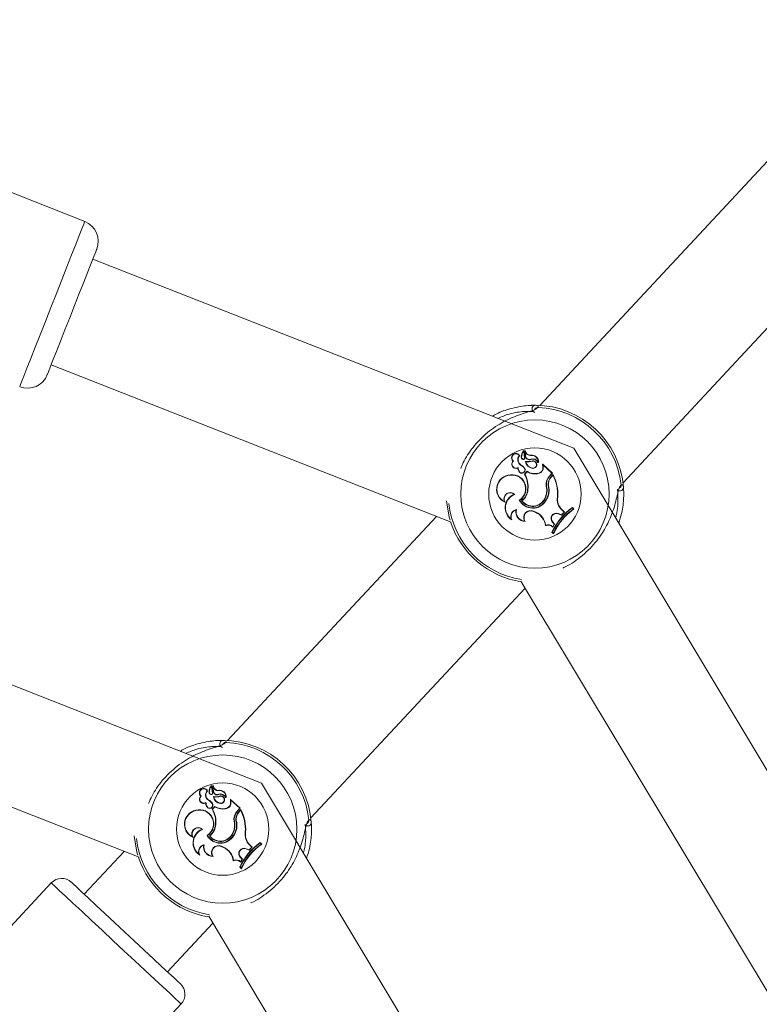
# Model space of a CAD drawing. Units: millimetres. Extents: x 0 to 42, y 0 to 29.8.
# Drawn here: x 12.3 to 12.4, y 6.6 to 6.7 of the extents above; entities that cross this region are included whole.
import ezdxf

# ---------------------------------------------------------------- set-up
doc = ezdxf.new("R2010")
doc.units = ezdxf.units.MM

msp = doc.modelspace()

# ---------------------------------------------------------------- linework, layer by layer
at = {"color": 7, "linetype": 'Continuous', "lineweight": 15}
for p, q in [((12.59063640313512, 6.909204330335286), (12.36097175952957, 6.662683652132974)), ((12.37658102390335, 6.648141867210692), (12.60726148960159, 6.895753071993814)), ((12.27554415739741, 6.6972174706958), (12.20653660175369, 6.724381294141438)), ((12.36732815779414, 6.654639886111246), (12.27706844684647, 6.690169340660399)), ((12.26925451633499, 6.670318609764402), (12.34434778568314, 6.640759156435953)), ((12.35945827838943, 6.662676340629882), (12.35877052026158, 6.662660446057941)), ((12.48110706684158, 6.46500270196818), (12.36732815779414, 6.654639886111246)), ((12.35712527312007, 6.653258488863932), (12.35719918287959, 6.653251177360839)), ((12.35754139301346, 6.652991142163899), (12.35748321888016, 6.65299082427246)), ((12.35810024616287, 6.652790234774576), (12.35797038751012, 6.654102172742513)), ((12.35815873818761, 6.65279182423177), (12.35802856164342, 6.654105987439777)), ((12.35824933724767, 6.653173452904052), (12.35815810240473, 6.654098358045246)), ((12.35830735243525, 6.653178857058512), (12.35821675337519, 6.654098516990965)), ((12.35830735243525, 6.653178857058512), (12.35824933724767, 6.653173452904052)), ((12.35922605869339, 6.65326421090983), (12.35921970086461, 6.653322543988851)), ((12.35600120899246, 6.652233924756672), (12.35591474252111, 6.652233130028075)), ((12.35690815326736, 6.651029593040771), (12.35684918440547, 6.650929139346109)), ((12.35735606230464, 6.651479250480956), (12.35738578515416, 6.651529477328287)), ((12.35835757928258, 6.652098503003742), (12.35828764316605, 6.652169710686034)), ((12.35929440535273, 6.652590440005289), (12.35931538618769, 6.652535921623534)), ((12.35959767378535, 6.652209288170165), (12.35958320972488, 6.652266031791991)), ((12.3606622922139, 6.652030633181559), (12.36066626585688, 6.652010764966633)), ((12.36150597609248, 6.651093171328531), (12.36147879637446, 6.651601638684896)), ((12.36156399128006, 6.651100482831623), (12.36150597609248, 6.651093171328531)), ((12.36154046731359, 6.651540126691486), (12.36151138024694, 6.651602592359211)), ((12.36332844771113, 6.649954166303303), (12.36153061267898, 6.651628977348632)), ((12.36156399128006, 6.651100482831623), (12.36154046731359, 6.651540126691486)), ((12.36324595488276, 6.649951146334635), (12.36154046731359, 6.651540126691486)), ((12.35499174472854, 6.64951436349772), (12.3549774396138, 6.649570948173827)), ((12.35708807982173, 6.650338338107095), (12.35703610457148, 6.650311317334798)), ((12.35857581175532, 6.65031306573771), (12.35806956963903, 6.649769789268797)), ((12.35814157204991, 6.64976152409139), (12.35806956963903, 6.649769789268797)), ((12.35810119983719, 6.650801029096272), (12.35815174457596, 6.650830434054361)), ((12.35858534849848, 6.650237725466715), (12.35814157204991, 6.64976152409139)), ((12.35858534849848, 6.650237725466715), (12.35857581175532, 6.65031306573771)), ((12.3596210388061, 6.650928026726073), (12.3596145220316, 6.650870011538491)), ((12.36083792723383, 6.649932231794025), (12.36082187371617, 6.649988339632975)), ((12.36275862730708, 6.649428055972086), (12.36324595488276, 6.649951146334635)), ((12.36275862730708, 6.649428055972086), (12.36280122475988, 6.649388319542235)), ((12.36280122475988, 6.649388319542235), (12.36332844771113, 6.649954166303303)), ((12.36309686379796, 6.649312025596924), (12.36345735268956, 6.649698899477944)), ((12.36313946125076, 6.649272289167072), (12.36309686379796, 6.649312025596924)), ((12.36313946125076, 6.649272289167072), (12.36344304757482, 6.649597968946125)), ((12.36324595488276, 6.649951146334635), (12.36332844771113, 6.649954166303303)), ((12.36344304757482, 6.649597968946125), (12.36345735268956, 6.649698899477944)), ((12.36218801217443, 6.647477791995035), (12.36224523263341, 6.647489236086831)), ((12.36259189324742, 6.647639757683105), (12.362534354897, 6.647628631482746)), ((12.35627380090123, 6.645987199038491), (12.356164605192, 6.646007226199137)), ((12.35874095635778, 6.646913057854004), (12.35868278222448, 6.646917667279865)), ((12.3642924534993, 6.64549414941691), (12.36435046868688, 6.645486996859537)), ((12.35432131168411, 6.644645220329588), (12.35445355452265, 6.64451742797119)), ((12.35710715330805, 6.644872512708333), (12.35718503671056, 6.644853439222004)), ((12.3576211837646, 6.644777145276692), (12.35754028039342, 6.644788589368488)), ((12.36190969821976, 6.645242379397379), (12.36196230925288, 6.645217107027994)), ((12.36210456567174, 6.644816563815104), (12.36205545144445, 6.644848352958983)), ((12.34156639453933, 6.641853974551188), (12.30236720122065, 6.599777704765625)), ((12.3565651484049, 6.643114731997477), (12.35648774183955, 6.643033669680581)), ((12.35978872654007, 6.642841186414388), (12.3597652025736, 6.642787780652669)), ((12.3597652025736, 6.642787780652669), (12.36018990553584, 6.642601178378092)), ((12.35978872654007, 6.642841186414388), (12.36021327055659, 6.64265442519409)), ((12.36021327055659, 6.64265442519409), (12.36018990553584, 6.642601178378092)), ((12.3644506044901, 6.642371183922119), (12.36442819314366, 6.642317460268961)), ((12.36442819314366, 6.642317460268961), (12.36502392169998, 6.642079041689859)), ((12.3644506044901, 6.642371183922119), (12.36500961658524, 6.642147706240641)), ((12.36500961658524, 6.642147706240641), (12.36551871972448, 6.64266491561157)), ((12.36500961658524, 6.642147706240641), (12.36502392169998, 6.642079041689859)), ((12.36502392169998, 6.642079041689859), (12.36560216622716, 6.642666346123045)), ((12.3650863873677, 6.643072770327555), (12.36512628274327, 6.643115367780354)), ((12.3650863873677, 6.643072770327555), (12.36551871972448, 6.64266491561157)), ((12.36512628274327, 6.643115367780354), (12.36560216622716, 6.642666346123045)), ((12.36551871972448, 6.64266491561157), (12.36560216622716, 6.642666346123045)), ((12.36706875838007, 6.643438186536457), (12.36707384464309, 6.643513208916015)), ((12.36727808989252, 6.643243160138752), (12.36706875838007, 6.643438186536457)), ((12.3673704373555, 6.643236802309977), (12.36707384464309, 6.643513208916015)), ((12.36727808989252, 6.643243160138752), (12.3673704373555, 6.643236802309977)), ((12.35558572488195, 6.641341692497557), (12.35572289503779, 6.641174799492186)), ((12.35811900175776, 6.640973097374267), (12.35822851535843, 6.640910313815103)), ((12.36206069665319, 6.640182183474527), (12.36201158242589, 6.640098895917561)), ((12.36333448764847, 6.64078935612264), (12.3633781977213, 6.640827820986734)), ((12.36333448764847, 6.64078935612264), (12.36367272413935, 6.640377209872232)), ((12.3633781977213, 6.640827820986734), (12.36374345498449, 6.64038293191813)), ((12.36340760267939, 6.639917697797444), (12.36367272413935, 6.640377209872232)), ((12.36340760267939, 6.639917697797444), (12.36342031833694, 6.639823284040119)), ((12.36342031833694, 6.639823284040119), (12.36374345498449, 6.64038293191813)), ((12.36367272413935, 6.640377209872232), (12.36374345498449, 6.64038293191813)), ((12.36331795729365, 6.638887729535725), (12.36324770328567, 6.638873583366698)), ((12.36324770328567, 6.638873583366698), (12.36354429599808, 6.63859717676066)), ((12.36331795729365, 6.638887729535725), (12.36352442778315, 6.63869540521525)), ((12.36352442778315, 6.63869540521525), (12.36354429599808, 6.63859717676066)), ((12.35742043532099, 6.629687951296792), (12.45427989042964, 6.468250598798421)), ((12.31797630664871, 6.585235919843342), (12.35819148100581, 6.628402716209717)), ((12.3087234405395, 6.591733938743896), (12.247766167692, 6.615728861381835)), ((12.30085356113479, 6.599770393262531), (12.30016580300695, 6.599754498690591)), ((12.23995207823481, 6.59587813048584), (12.28574322737422, 6.577853209068603)), ((12.29852055586543, 6.590352541496582), (12.29859446562495, 6.590345229993488)), ((12.29893683470454, 6.590085194796548), (12.29887850162552, 6.590084876905109)), ((12.29949552890823, 6.589884128461507), (12.29936567025548, 6.591196225375162)), ((12.29955402093297, 6.589885876864419), (12.29942384438878, 6.591200040072427)), ((12.29964461999303, 6.590267505536701), (12.29955338515009, 6.591192410677896)), ((12.29970263518061, 6.590272909691161), (12.29961203612055, 6.591192569623616)), ((12.29970263518061, 6.590272909691161), (12.29964461999303, 6.590267505536701)), ((12.30062150038447, 6.59035826354248), (12.30061498360997, 6.5904165966215)), ((12.39802264250483, 6.442897643933919), (12.3087234405395, 6.591733938743896)), ((12.29739649173782, 6.589327977389322), (12.29731002526647, 6.589327182660725)), ((12.29830343601272, 6.58812364567342), (12.29824446715083, 6.588023191978759)), ((12.29875134505, 6.588573303113606), (12.29878122684524, 6.588623529960937)), ((12.29975286202794, 6.589192555636392), (12.29968308485713, 6.589263763318684)), ((12.30068984704381, 6.589684492637939), (12.30071066893305, 6.589629974256184)), ((12.30099295653071, 6.589303181857095), (12.30097849247024, 6.589359925478922)), ((12.30205757495926, 6.589124685814209), (12.30206154860224, 6.589104817599282)), ((12.30290125883784, 6.588187223961181), (12.30287407911982, 6.588695691317545)), ((12.30295927402542, 6.588194535464273), (12.30290125883784, 6.588187223961181)), ((12.30293575005895, 6.588634179324136), (12.3029066629923, 6.58869664499186)), ((12.30472373045649, 6.587048218935953), (12.30292605437006, 6.588723029981282)), ((12.30464123762812, 6.587045198967284), (12.30293575005895, 6.588634179324136)), ((12.30295927402542, 6.588194535464273), (12.30293575005895, 6.588634179324136)), ((12.29638702747391, 6.58660841613037), (12.29637272235916, 6.586665000806477)), ((12.29848336256709, 6.587432390739744), (12.29843138731684, 6.587405369967447)), ((12.29997109450068, 6.58740711837036), (12.29946485238439, 6.586863841901448)), ((12.299537013741, 6.586855576724039), (12.29946485238439, 6.586863841901448)), ((12.29949648258255, 6.587895081728921), (12.29954702732132, 6.587924486687011)), ((12.29998063124384, 6.587331778099364), (12.299537013741, 6.586855576724039)), ((12.29998063124384, 6.587331778099364), (12.29997109450068, 6.58740711837036)), ((12.30101632155146, 6.588022079358723), (12.30100996372268, 6.587964064171143)), ((12.30223320997919, 6.587026284426675), (12.30221715646154, 6.587082392265624)), ((12.30415391005244, 6.586522108604735), (12.30464123762812, 6.587045198967284)), ((12.30415391005244, 6.586522108604735), (12.30419650750524, 6.586482372174886)), ((12.30419650750524, 6.586482372174886), (12.30472373045649, 6.587048218935953)), ((12.30449214654332, 6.586406078229573), (12.30485263543492, 6.586792952110594)), ((12.30453474399612, 6.586366182854003), (12.30449214654332, 6.586406078229573)), ((12.30453474399612, 6.586366182854003), (12.30483833032018, 6.586692021578775)), ((12.30464123762812, 6.587045198967284), (12.30472373045649, 6.587048218935953)), ((12.30483833032018, 6.586692021578775), (12.30485263543492, 6.586792952110594)), ((12.30358329491979, 6.584571844627685), (12.30364051537877, 6.584583288719481)), ((12.30398717599279, 6.584733810315754), (12.30392963764236, 6.584722684115397)), ((12.29766908364659, 6.583081251671141), (12.29755988793737, 6.583101278831786)), ((12.30013623910314, 6.584007110486653), (12.30007806496984, 6.584011719912515)), ((12.30568773624466, 6.58258820204956), (12.30574575143224, 6.582581049492187)), ((12.29571659442947, 6.581739272962239), (12.29584899621373, 6.58161148060384)), ((12.29850243605341, 6.581966565340982), (12.29858031945592, 6.581947491854654)), ((12.29901646650996, 6.581871038963623), (12.29893556313878, 6.581882642001139)), ((12.30330498096512, 6.582336273084309), (12.30335759199824, 6.582311159660644)), ((12.3034998484171, 6.581910616447753), (12.30345073418981, 6.581942405591633)), ((12.2829616772847, 6.578948027183837), (12.27546039300328, 6.570896313876139)), ((12.29796059009598, 6.580208784630126), (12.29788302458491, 6.580127722313231)), ((12.30118400928543, 6.579935239047037), (12.30116048531896, 6.579881833285318)), ((12.30116048531896, 6.579881833285318), (12.3015851882812, 6.579695072065022)), ((12.30118400928543, 6.579935239047037), (12.30160855330195, 6.579748477826741)), ((12.30160855330195, 6.579748477826741), (12.3015851882812, 6.579695072065022)), ((12.30584588723546, 6.579465236554769), (12.30582347588903, 6.57941151290161)), ((12.30582347588903, 6.57941151290161), (12.30641920444534, 6.579173094322509)), ((12.30584588723546, 6.579465236554769), (12.30640489933059, 6.57924175887329)), ((12.30640489933059, 6.57924175887329), (12.30691400246984, 6.579758809298501)), ((12.30640489933059, 6.57924175887329), (12.30641920444534, 6.579173094322509)), ((12.30641920444534, 6.579173094322509), (12.30699744897252, 6.579760398755696)), ((12.30648167011307, 6.580166822960204), (12.30652156548864, 6.580209420413004)), ((12.30648167011307, 6.580166822960204), (12.30691400246984, 6.579758809298501)), ((12.30652156548864, 6.580209420413004), (12.30699744897252, 6.579760398755696)), ((12.30691400246984, 6.579758809298501), (12.30699744897252, 6.579760398755696)), ((12.30846404112544, 6.580532239169107), (12.30846912738846, 6.580607102602945)), ((12.30867337263789, 6.580337212771401), (12.30846404112544, 6.580532239169107)), ((12.30876572010086, 6.580330854942626), (12.30846912738846, 6.580607102602945)), ((12.30867337263789, 6.580337212771401), (12.30876572010086, 6.580330854942626)), ((12.29698116657303, 6.578435745130208), (12.29711817778315, 6.578268852124837)), ((12.29951428450312, 6.578067150006916), (12.29962379810379, 6.578004366447752)), ((12.30345597939855, 6.577276236107177), (12.30340686517125, 6.57719294855021)), ((12.30472977039383, 6.577883408755289), (12.30477363941238, 6.577921873619384)), ((12.30472977039383, 6.577883408755289), (12.30506800688471, 6.577471103559162)), ((12.30477363941238, 6.577921873619384), (12.30513873772985, 6.57747698455078)), ((12.30480288542475, 6.577011750430094), (12.30506800688471, 6.577471103559162)), ((12.30480288542475, 6.577011750430094), (12.3048156010823, 6.576917336672769)), ((12.3048156010823, 6.576917336672769), (12.30513873772985, 6.57747698455078)), ((12.30506800688471, 6.577471103559162), (12.30513873772985, 6.57747698455078)), ((12.30471324003901, 6.575981782168375), (12.30464298603104, 6.575967477053629)), ((12.30464298603104, 6.575967477053629), (12.30493957874344, 6.575691229393311)), ((12.30471324003901, 6.575981782168375), (12.30491971052851, 6.575789457847899)), ((12.30491971052851, 6.575789457847899), (12.30493957874344, 6.575691229393311)), ((12.26925260898636, 6.573035087476399), (12.22562709527379, 6.5262076122465)), ((12.29881571806635, 6.566782003929443), (12.37119530714716, 6.446145540764158)), ((12.29106965737706, 6.556354370008137), (12.29958676375117, 6.565496768842366)), ((12.25001636224157, 6.503485844820962), (12.29364187595413, 6.550313320050861))]:
    msp.add_line(p, q, dxfattribs=at)
at = {"color": 8, "linetype": 'Continuous', "lineweight": 15}
for p, q in [((12.36064290083613, 6.662293281446126), (12.36042911884354, 6.662172800590819)), ((12.36001379367874, 6.661383158256835), (12.35969574329422, 6.661564038485514)), ((12.3761005309936, 6.647615597933755), (12.37621481296585, 6.647786146690674)), ((12.37555423455602, 6.646789715975748), (12.37552387592361, 6.646972662498779)), ((12.30203818358149, 6.599387334078775), (12.3018244015889, 6.599266853223469)), ((12.3014090764241, 6.598477210889484), (12.30109102603958, 6.598657932172444)), ((12.31749581373896, 6.584709650566406), (12.31761009571121, 6.584880199323323)), ((12.31694951730138, 6.583883768608398), (12.31691915866897, 6.584066556185708))]:
    msp.add_line(p, q, dxfattribs=at)
at = {"color": 8, "linetype": 'Continuous', "lineweight": 15, "flags": 128}
for points in [[(12.27123243686722, 6.686264044334717), (12.27219278690384, 6.688703861127522), (12.2730739819722, 6.690942452639566), (12.27385074970291, 6.692915445854491), (12.2745003608581, 6.694565938204752), (12.27500453668004, 6.695846722811686), (12.27534849521683, 6.696720606376952), (12.27552254077957, 6.697162793368326), (12.27554415739741, 6.6972174706958)], [(12.26333474196162, 6.666200644066161), (12.26333474196162, 6.666200644066161), (12.26342359261876, 6.666426188041992), (12.26368537621862, 6.667091375877685), (12.26411278125808, 6.668176975141193), (12.26469340997106, 6.669651991417236), (12.26541057305699, 6.671473827253011), (12.26624360757238, 6.673590030561116), (12.26716851271357, 6.67594004302246), (12.26815890349116, 6.678455835869141), (12.26918601072993, 6.681065247744547), (12.27022042947179, 6.683693097323403), (12.27123243686722, 6.686264044334717)], [(12.29364187595413, 6.550313320050861), (12.29358974175817, 6.550361957440999), (12.2932246434407, 6.550702101280518), (12.29252083179519, 6.551357752373047), (12.29149849292801, 6.552310314069416), (12.29018687285151, 6.553532129814451), (12.28862380064692, 6.554988390495605), (12.28685441689855, 6.556636816551513), (12.28492942529088, 6.558430201103514), (12.28290413893427, 6.560316886792805), (12.28083704985346, 6.562242673129068), (12.27878744480179, 6.564152088056233), (12.27681445158686, 6.565990136355386), (12.27497465488479, 6.567704206993408), (12.27332114256587, 6.569244708905843), (12.27190143940017, 6.570567296236979), (12.27075623549189, 6.571634139905598), (12.26991859155065, 6.572414563387857), (12.26941266732579, 6.572885837445881), (12.26925260898636, 6.573035087476399)]]:
    msp.add_lwpolyline(points, dxfattribs=at)
at = {"color": 7, "linetype": 'Continuous', "lineweight": 15, "flags": 128}
for points in [[(12.27780102766718, 6.692030277143147), (12.27778020577794, 6.691977666110025), (12.27760600126948, 6.691535002281493), (12.27726093011266, 6.690658416638996), (12.27675834374791, 6.689381605675047), (12.27611763355301, 6.687753683616942), (12.27536311822301, 6.685837116132405), (12.27452420271601, 6.683705654035236), (12.27363283512161, 6.681441154370931), (12.27272318876948, 6.679130719393717), (12.27183054960932, 6.676862881869303), (12.27098909097081, 6.674725061943358), (12.27023107883499, 6.672799434552815), (12.2695856002685, 6.671159750511474), (12.2690776097493, 6.669869270215657), (12.26872649865514, 6.668977425784098), (12.2685459363179, 6.668518549492186), (12.26852193551427, 6.668457514335937)], [(12.37587816593216, 6.647128906140949), (12.37586163557734, 6.647120323072102), (12.37585543669428, 6.647117303103434)], [(12.34412224170731, 6.641125526319172), (12.34395216978755, 6.641714579155273), (12.34342939731644, 6.644766178022053)], [(12.31727344867752, 6.5842229587736), (12.3172569183227, 6.584214375704751), (12.31725071943965, 6.584211196790364)], [(12.28551752445267, 6.578219578951821), (12.28534745253291, 6.578808631787922), (12.2848246800618, 6.581860230654703)], [(12.2730215298848, 6.573168442934977), (12.27304473595983, 6.573146826317138), (12.27334530231521, 6.572866763959554), (12.27398378727005, 6.572271989077555), (12.27493825631505, 6.571382687777505), (12.27617628452347, 6.570229377637532), (12.27765575127965, 6.568851000358886), (12.27932611184484, 6.567294762820231), (12.28113078154292, 6.565613593946125), (12.28300808943476, 6.563864714195555), (12.28489413934117, 6.562107728213297), (12.2867245582458, 6.560402240644124), (12.28843735731806, 6.558806584567057), (12.28997388558751, 6.557375119418131), (12.29128200885818, 6.556156482587483), (12.29231722232864, 6.555192158907877), (12.29304408110346, 6.554514891197509), (12.29343794859614, 6.554148044477132), (12.29350852049555, 6.554082240949299)]]:
    msp.add_lwpolyline(points, dxfattribs=at)
at = {"color": 7, "linetype": 'Continuous', "lineweight": 15}
for centre, radius in [((12.36004702588042, 6.646042726150093), 0.01391723705779681), ((12.36004702588043, 6.646042726150085), 0.008664929040197647), ((12.30144232640984, 6.583136764333053), 0.01391723705779681), ((12.30144232640985, 6.583136764333046), 0.008664929040197647)]:
    msp.add_circle(centre, radius, dxfattribs=at)
for centre, radius, start, end in [((12.27407900354044, 6.693495435453123), 0.004000000000000889, 338.5136613502518, 68.51366135024844), ((12.26479992612427, 6.669922643932337), 0.004000000000000564, 248.5136613502683, 338.5136613502611), ((12.36016718929946, 6.662039714728637), 0.0006697232444335, 91.8643718277762, 225.2559048377893), ((12.36004702588042, 6.646042726150098), 0.01666666666455653, 4.392781590544858, 89.66186381047001), ((12.36004702588043, 6.646042726150091), 0.01626154008449522, 6.154756591376064, 87.8998888096722), ((12.35649037128354, 6.652826152446377), 0.0008264367493617535, 30.95424555226419, 225.8568494242808), ((12.35649037128354, 6.652826152446377), 0.0007681109736757718, 34.25345941905928, 230.4381707691603), ((12.35798582120922, 6.652465574684159), 0.001170162349744936, 137.342903609201, 237.4409275290478), ((12.35798582120921, 6.65246557468415), 0.001111836574060038, 135.038529454141, 237.3426085714662), ((12.35942404977809, 6.652987935211193), 0.00194090662031715, 142.7902792897316, 179.9129158688853), ((12.35803948424286, 6.652997464112691), 0.0005563777408855998, 180.6775118674573, 227.617687497674), ((12.3594240497781, 6.652987935211192), 0.001882580844648685, 142.9096202244213, 179.9008338436756), ((12.35803948424286, 6.652997464112691), 0.0004980519652060006, 180.7213848024143, 227.6532095960475), ((12.35786486720848, 6.652801621095851), 0.0002940263963985711, 227.0273226988721, 358.0994104519837), ((12.35786486720847, 6.652801621095855), 0.0002357006205972459, 226.9562918051899, 357.2144583979169), ((12.35794161185651, 6.654101975720595), 8.704470138286589e-05, 2.654554139993662, 136.7042192257628), ((12.3579416118565, 6.654101975720597), 2.871892570306293e-05, 0.4287841664150784, 132.1404040514772), ((12.35823191165954, 6.654095197118377), 7.38505709984498e-05, 12.63184227807347, 177.4944704099416), ((12.35823191165954, 6.654095197118376), 1.552479550986721e-05, 18.62725840989798, 167.8315094850676), ((12.35920298366579, 6.654229014416635), 0.0009650025048367832, 187.6737295138906, 271.3748252825898), ((12.35901335146542, 6.653241033207798), 0.0007670463896416647, 185.0587105108952, 293.1918582603186), ((12.35920298366579, 6.654229014416633), 0.0009066767291485087, 187.4567990981228, 271.0601775875712), ((12.35901335146542, 6.653241033207788), 0.0007087206139635935, 185.0357355073591, 293.3698417556109), ((12.35946349549678, 6.652087896188075), 0.001258426112895875, 355.9939293412819, 101.1678108878051), ((12.35946349549678, 6.652087896188077), 0.001200100337212453, 357.268156900254, 101.4073035108292), ((12.35649378125042, 6.651661259715904), 0.00081377166995854, 135.3557017359018, 295.890813499874), ((12.35649378125042, 6.651661259715909), 0.0007554458942744292, 130.7002872070081, 303.2647301297503), ((12.35810256335311, 6.650971433646783), 0.00119582916707601, 177.2121049753521, 211.9669296127006), ((12.3563239059903, 6.649596956530947), 0.002146779475833213, 34.1157161668364, 61.26237521989185), ((12.3563239059903, 6.649596956530937), 0.00220510525152196, 34.01390432141768, 61.21083190101307), ((12.35875601748493, 6.654634976110033), 0.002509279430360389, 259.2439492127671, 289.2479284648388), ((12.35976846182671, 6.652354333330956), 0.001492201861972063, 187.1043336853899, 264.0813769748543), ((12.35875601748492, 6.654634976110033), 0.002567605206043804, 261.0732633410318, 289.1333235837371), ((12.35976846182672, 6.652354333330956), 0.00143387608630319, 190.2789733285922, 264.1010735809191), ((12.35965749641598, 6.651526564587093), 0.001124118996478092, 26.64552085842947, 108.8406806371254), ((12.35965749641597, 6.651526564587094), 0.001065793221794223, 25.1952194627679, 108.7207886241506), ((12.35969902581891, 6.651570274818202), 0.0007052613730330456, 263.1240769387559, 99.45110277564548), ((12.35969902581891, 6.651570274818204), 0.0006469355973665059, 263.0814232300575, 99.02044020350147), ((12.36066596939328, 6.652011781821961), 5.417851713256664e-05, 215.5563907214923, 347.4180599069578), ((12.36057366178567, 6.650906346176047), 0.0009509035080590625, 285.1270360478544, 11.33552506297728), ((12.36057366178567, 6.65090634617605), 0.001009229283744052, 285.175551911934, 11.09252638515202), ((12.36151147211858, 6.651602530839101), 3.267403365937919e-05, 53.98790603259747, 181.5960628907138), ((12.3555232491453, 6.646960504030273), 0.002666955196455917, 101.8105261512848, 246.3552435473592), ((12.3555232491453, 6.646960504030284), 0.002608629420763114, 101.7562286860241, 242.5631343008159), ((12.35573231673526, 6.647048948615952), 0.002632614145949574, 303.4931600308486, 106.6640938315448), ((12.35573231673527, 6.647048948615954), 0.002574288370259951, 302.2805932697502, 106.7191076020793), ((12.35810256335311, 6.650971433646779), 0.001254154942765262, 181.9312575675717, 211.7562319174429), ((12.35760168911477, 6.65055427279599), 0.0006154884352845302, 203.2447982133911, 26.66415009950805), ((12.35760168911477, 6.650554272795983), 0.000557162659607012, 202.8041725086966, 26.28587611715205), ((12.35398683410383, 6.64740009102264), 0.004720656089296594, 354.1346261215249, 30.1311085668329), ((12.35398683410383, 6.64740009102265), 0.004778981864985573, 354.1507472120892, 29.61197030691058), ((12.36004672555922, 6.65255720031652), 0.002683194403782071, 236.7568634805635, 286.7900867305251), ((12.36004672555922, 6.652557200316521), 0.002741520179464383, 237.7862509633653, 286.7725630586353), ((12.36441494953871, 6.647884911162712), 0.002263783671594819, 137.0273227006006, 190.3596409629203), ((12.36441494953871, 6.647884911162709), 0.002205457897814226, 137.0273227005317, 190.3364918727141), ((12.36466272559284, 6.647853146210349), 0.002140152548586522, 137.0273223854771, 186.0215074510343), ((12.36466272559284, 6.647853146210355), 0.002081826772901639, 137.0273223855781, 185.8828786817236), ((12.35613177970716, 6.645944803650666), 0.00817314131297578, 356.8388477148011, 26.54999338466523), ((12.35613177970716, 6.645944803650647), 0.00823146708865159, 356.8118358731256, 27.13386486722696), ((12.35884429828346, 6.64675920646689), 0.003420119033132892, 333.6711577509093, 12.12906764708278), ((12.35884429828346, 6.646759206466895), 0.003478444808808104, 333.684618885873, 12.11407327445912), ((12.35941652310249, 6.646734261732368), 0.003243601703020198, 324.4488953855916, 16.00589659900123), ((12.35941652310248, 6.64673426173237), 0.003301927478715473, 324.4952480069095, 15.9164836455979), ((12.37599543582233, 6.647293729102518), 0.0006698416151215404, 228.8018581712671, 2.18975021143561), ((12.35543017844831, 6.64512327204137), 0.001207535789490292, 45.68258825691111, 203.317622242685), ((12.3554301784483, 6.64512327204137), 0.001149210013809039, 50.27936105458454, 211.8145899241251), ((12.35720387422268, 6.64347580607548), 0.002736447372766315, 112.3212094761479, 237.2345979595234), ((12.35720387422267, 6.643475806075489), 0.002678121597078535, 110.3213493853869, 232.8296992986249), ((12.35582873151168, 6.647078185812711), 0.002858554563865885, 306.7782851474602, 356.7812030719833), ((12.35582873151168, 6.647078185812708), 0.002916880339545901, 307.917632649928, 356.7546856846588), ((12.36688513196843, 6.645003341148106), 0.0026386860582648, 169.2813804270759, 227.0233068550262), ((12.36688513196843, 6.645003341148105), 0.002580360282581204, 169.1964715054442, 227.027322700427), ((12.35962179773214, 6.646270653153412), 0.002877178079267821, 209.0736697966168, 329.6437617841571), ((12.35962179773214, 6.646270653153413), 0.002818852303571823, 210.1820965444544, 329.6970280554237), ((12.35962614333808, 6.646293601983762), 0.002572189610136811, 215.8103611492879, 335.2608152303957), ((12.35962614333808, 6.646293601983762), 0.002513863834455222, 217.1041650649524, 335.279074041409), ((12.35686802324083, 6.641790431016112), 0.001358463980330705, 102.8797738579802, 199.2855234410405), ((12.35686802324082, 6.641790431016103), 0.00130013820463987, 107.0044918668691, 208.2652560981664), ((12.35824487885405, 6.642698907936786), 0.001788693401013466, 169.2112859686447, 269.4747070508085), ((12.35824487885406, 6.642698907936786), 0.00173036762533367, 166.095729224949, 265.8292161843361), ((12.35925836730007, 6.64163497845213), 0.001317627668466878, 66.26836134597808, 210.1528479447299), ((12.35925836730008, 6.641634978452121), 0.001259301892775252, 66.26836132021803, 215.1324577245756), ((12.35895209138692, 6.639785681655284), 0.003075484844392365, 5.844674351630453, 66.26836134099243), ((12.35895209138692, 6.63978568165529), 0.003133810620074032, 7.268847277003277, 66.26836134089794), ((12.36405608763055, 6.641464893742692), 0.0009885232934733633, 66.47531529544801, 223.1089313653072), ((12.36405608763054, 6.641464893742691), 0.0009301975177960178, 66.42216927988866, 223.2241881455495), ((12.37354267491845, 6.634281021473084), 0.01127288803155134, 125.0185560713989, 155.9588413703378), ((12.37354267491845, 6.634281021473084), 0.01121456225586739, 125.2597181444454, 155.7461536978613), ((12.37383925478679, 6.634004720569704), 0.01133121380273268, 125.3825674844812, 155.5464042164571), ((12.3738392547868, 6.634004720569718), 0.01127288802705554, 125.0185560651196, 155.9588413767285), ((12.36004702588042, 6.646042726150098), 0.0166666666645609, 198.3054808558924, 261.1711895618009), ((12.3625207395858, 6.638963211556666), 0.001244564995833463, 43.7129092266848, 114.1482794694867), ((12.36252073958581, 6.638963211556664), 0.00130289077151906, 47.10720141636897, 110.6757303996311), ((12.30156255670842, 6.599133668087307), 0.0006698252252275446, 91.87133371577036, 225.2543542334797), ((12.30144232640985, 6.583136764333059), 0.01666666666455639, 4.392781590538768, 89.66186381047001), ((12.30144232640985, 6.583136764333052), 0.01626154008449516, 6.154756591376064, 87.89988880967846), ((12.29788567181297, 6.589920190629337), 0.000826436749363628, 30.95424555227472, 225.8568494242353), ((12.29788567181297, 6.589920190629337), 0.0007681109736755931, 34.25345941913386, 230.4381707691425), ((12.29938112173864, 6.58955961286712), 0.00117016234974398, 137.3429036091421, 237.4409275291211), ((12.29938112173864, 6.589559612867111), 0.001111836574058783, 135.0385294542058, 237.3426085713891), ((12.30081935030751, 6.590081973394154), 0.001940906620318926, 142.7902792897633, 179.9129158688853), ((12.29943478477229, 6.590091502295651), 0.0005563777408867972, 180.6775118674551, 227.6176874975389), ((12.30081935030752, 6.590081973394153), 0.001882580844648685, 142.9096202244213, 179.9008338436756), ((12.29943478477228, 6.590091502295651), 0.0004980519652060006, 180.7213848024143, 227.6532095960475), ((12.29933691238593, 6.591196013903556), 8.704470138286589e-05, 2.654554139993662, 136.7042192257628), ((12.29933691238593, 6.591196013903558), 2.871892570128662e-05, 0.4287841664415998, 132.1404040514772), ((12.29962721218897, 6.591189235301338), 7.385057100022446e-05, 12.63184227867624, 177.4944704100019), ((12.29962721218896, 6.591189235301336), 1.552479550818391e-05, 18.62725841199198, 167.8315094818633), ((12.30059828419522, 6.591323052599596), 0.0009650025048386623, 187.6737295139287, 271.3748252824843), ((12.30040865199484, 6.590335071390757), 0.0007670463896407314, 185.058710510763, 293.1918582604928), ((12.30059828419521, 6.591323052599594), 0.0009066767291485416, 187.4567990981228, 271.0601775876834), ((12.30040865199485, 6.590335071390749), 0.0007087206139653631, 185.0357355073465, 293.3698417554506), ((12.30085879602621, 6.589181934371036), 0.001258426112895423, 355.9939293412763, 101.1678108878051), ((12.30085879602621, 6.589181934371038), 0.001200100337215772, 357.2681569002621, 101.4073035108292), ((12.29788908177985, 6.588755297898863), 0.00081377166995854, 135.3557017359018, 295.8908134999865), ((12.29788908177984, 6.588755297898868), 0.0007554458942744292, 130.7002872070081, 303.2647301298242), ((12.29949786388253, 6.588065471829744), 0.00119582916707601, 177.2121049753521, 211.9669296127006), ((12.29771920651972, 6.586690994713908), 0.002146779475834684, 34.11571616680981, 61.26237521985028), ((12.29771920651972, 6.586690994713898), 0.002205105251522345, 34.01390432135361, 61.21083190101307), ((12.2992601677379, 6.589895659278812), 0.0002940263964003464, 227.0273226991253, 358.0994104519951), ((12.2992601677379, 6.589895659278816), 0.0002357006205960335, 226.9562918055055, 357.2144583979378), ((12.30015131801436, 6.591729014292993), 0.002509279430360389, 259.2439492127671, 289.2479284648005), ((12.30116376235613, 6.589448371513917), 0.001492201861972063, 187.1043336853899, 264.0813769748543), ((12.30015131801434, 6.591729014292993), 0.002567605206044386, 261.0732633410318, 289.1333235837745), ((12.30116376235615, 6.589448371513917), 0.001433876086304256, 190.2789733285669, 264.1010735808521), ((12.3010527969454, 6.588620602770054), 0.001124118996478053, 26.64552085834827, 108.8406806370543), ((12.30105279694539, 6.588620602770054), 0.001065793221795064, 25.1952194627247, 108.7207886241353), ((12.30109432634833, 6.588664313001162), 0.0007052613730333373, 263.1240769387559, 99.45110277578783), ((12.30109432634833, 6.588664313001163), 0.0006469355973656243, 263.0814232300481, 99.0204402034768), ((12.3020612699227, 6.58910582000492), 5.417851713044598e-05, 215.5563907214923, 347.418059908382), ((12.3019689623151, 6.588000384359008), 0.0009509035080608042, 285.1270360478544, 11.33552506295624), ((12.3019689623151, 6.58800038435901), 0.001009229283745795, 285.1755519120313, 11.09252638513262), ((12.302906772648, 6.588696569022062), 3.267403365977507e-05, 53.98790603511713, 181.5960628906271), ((12.29691854967473, 6.584054542213234), 0.002666955196454542, 101.81052615133, 246.3552435473395), ((12.29691854967472, 6.584054542213245), 0.002608629420762296, 101.7562286859859, 242.5631343008505), ((12.29712761726469, 6.584142986798913), 0.002632614145947872, 303.4931600308807, 106.6640938315559), ((12.29712761726469, 6.584142986798915), 0.002574288370259002, 302.2805932697167, 106.7191076021172), ((12.29949786388253, 6.588065471829739), 0.001254154942761741, 181.9312575676177, 211.7562319174085), ((12.2989969896442, 6.587648310978951), 0.0006154884352861623, 203.2447982133259, 26.66415009936027), ((12.29899698964419, 6.587648310978944), 0.000557162659607012, 202.8041725086966, 26.28587611715205), ((12.29538213463326, 6.584494129205599), 0.004720656089299666, 354.1346261215486, 30.13110856681125), ((12.29538213463326, 6.584494129205609), 0.004778981864985391, 354.1507472121104, 29.6119703069291), ((12.30144202608864, 6.589651238499479), 0.002683194403779857, 236.7568634805109, 286.7900867304997), ((12.30144202608865, 6.589651238499481), 0.002741520179463871, 237.7862509633025, 286.7725630585998), ((12.30581025006813, 6.584978949345673), 0.002263783671594819, 137.0273227006006, 190.3596409629726), ((12.30581025006814, 6.58497894934567), 0.002205457897814226, 137.0273227005317, 190.3364918727141), ((12.30605802612226, 6.58494718439331), 0.002140152548587822, 137.0273223855095, 186.0215074510293), ((12.30605802612227, 6.584947184393315), 0.00208182677290034, 137.0273223855448, 185.8828786817529), ((12.29752708023659, 6.583038841833627), 0.00817314131297583, 356.838847714795, 26.54999338466523), ((12.29752708023659, 6.583038841833607), 0.00823146708865159, 356.8118358731256, 27.13386486722696), ((12.30023959881289, 6.583853244649851), 0.003420119033132518, 333.671157750896, 12.12906764705369), ((12.30023959881289, 6.583853244649855), 0.003478444808809841, 333.684618885873, 12.11407327445298), ((12.30081182363191, 6.583828299915329), 0.003243601703021905, 324.4488953855661, 16.00589659899258), ((12.30081182363191, 6.583828299915331), 0.003301927478715473, 324.4952480069095, 15.91648364558308), ((12.31739071209057, 6.584387795317288), 0.0006698475686934956, 228.8030402455994, 2.188568136946482), ((12.29682547897773, 6.58221731022433), 0.001207535789490927, 45.68258825694055, 203.3176222426796), ((12.29682547897773, 6.58221731022433), 0.001149210013809723, 50.27936105461284, 211.8145899242094), ((12.2985991747521, 6.58056984425844), 0.002736447372768486, 112.3212094762097, 237.2345979595022), ((12.2985991747521, 6.580569844258449), 0.002678121597078877, 110.3213493853869, 232.8296992986782), ((12.2972240320411, 6.584172223995671), 0.002858554563867308, 306.7782851474389, 356.7812030719833), ((12.2972240320411, 6.584172223995669), 0.002916880339545901, 307.917632649928, 356.7546856846588), ((12.30828043249785, 6.582097379331067), 0.00263868605826545, 169.2813804270949, 227.0233068550394), ((12.30828043249786, 6.582097379331066), 0.002580360282581204, 169.1964715054442, 227.027322700427), ((12.30101709826156, 6.583364691336373), 0.002877178079269353, 209.073669796634, 329.643761784175), ((12.30101709826157, 6.583364691336374), 0.002818852303570288, 210.1820965444726, 329.6970280553742), ((12.3010214438675, 6.583387640166722), 0.002572189610136811, 215.8103611493432, 335.2608152303957), ((12.30102144386751, 6.583387640166722), 0.002513863834453608, 217.1041650649524, 335.2790740413921), ((12.29826332377026, 6.578884469199073), 0.001358463980329615, 102.8797738579071, 199.285523441136), ((12.29826332377024, 6.578884469199063), 0.00130013820463935, 107.0044918667942, 208.2652560982008), ((12.29964017938348, 6.579792946119745), 0.001788693401013482, 169.2112859686062, 269.4747070507516), ((12.29964017938348, 6.579792946119747), 0.00173036762533367, 166.095729224949, 265.8292161843361), ((12.3006536678295, 6.578729016635091), 0.001317627668465342, 66.26836134590737, 210.1528479447687), ((12.3006536678295, 6.578729016635081), 0.001259301892777216, 66.26836132030829, 215.1324577245621), ((12.30034739191634, 6.576879719838245), 0.003075484844390611, 5.844674351597533, 66.2683613410094), ((12.30034739191634, 6.576879719838251), 0.003133810620074032, 7.268847277003277, 66.26836134089794), ((12.30545138815997, 6.578558931925651), 0.0009885232934721494, 66.47531529527976, 223.108931365232), ((12.30545138815997, 6.578558931925651), 0.0009301975177959143, 66.42216927976649, 223.2241881455846), ((12.31493797544787, 6.571375059656045), 0.01127288803155134, 125.0185560713989, 155.9588413703378), ((12.31493797544787, 6.571375059656045), 0.01121456225586841, 125.2597181444529, 155.7461536978655), ((12.31523455531621, 6.571098758752665), 0.01133121380273268, 125.3825674844812, 155.5464042164571), ((12.31523455531622, 6.571098758752679), 0.01127288802705356, 125.0185560651196, 155.9588413767289), ((12.30144232640985, 6.583136764333059), 0.01666666666456118, 198.3054808558953, 261.1711895618009), ((12.30391604011523, 6.576057249739625), 0.001244564995834691, 43.71290922674392, 114.1482794694867), ((12.30391604011524, 6.576057249739625), 0.001302890771518433, 47.10720141631175, 110.675730399558), ((12.27120376997853, 6.571217278211837), 0.002666666666666709, 47.027322700565, 137.0273227004701), ((12.29169077760345, 6.552131091621099), 0.002666666666667448, 317.0273227004849, 47.02732270053708)]:
    msp.add_arc(centre, radius, start, end, dxfattribs=at)
at = {"color": 8, "linetype": 'Continuous', "lineweight": 15}
for centre, radius, start, end in [((12.36060610322319, 6.66164068299151), 0.0006536350719528285, 86.77272031798014, 155.0483464880445), ((12.3755663887785, 6.64770344013289), 0.0006536775209832383, 298.4869548921878, 7.268831973534469), ((12.36004702588043, 6.646042726150091), 0.01626154008449284, 186.1547565913371, 261.1303961811826), ((12.30200130585428, 6.598734985586708), 0.0006533900227798656, 86.76447225505335, 155.0778932851886), ((12.31696167152387, 6.584797492765539), 0.000653677520977515, 298.4869548917147, 7.268831973690493), ((12.30144232640985, 6.583136764333052), 0.01626154008449273, 186.1547565913364, 261.1303961812458)]:
    msp.add_arc(centre, radius, start, end, dxfattribs=at)
at = {"color": 7, "linetype": 'Continuous', "lineweight": 15}
for points, knots in [([(12.36042911884354, 6.662172800590819), (12.36025600882514, 6.662035103128791), (12.36007728751345, 6.661892942257578), (12.35914549976945, 6.661565592785708), (12.35759511048945, 6.661118009161421), (12.35468956516408, 6.659994178448732), (12.35145782537781, 6.658007184859488), (12.34871103060832, 6.655329234937718), (12.34693101918311, 6.652776209627937), (12.34633814668243, 6.651341990163322), (12.34614021656082, 6.650863176872559)], [0, 0, 0, 0, 0.1090979123053517, 0.112634278312246, 0.2571993743491712, 0.4339370621478813, 0.6021094102783461, 0.772097141429194, 0.9239147701038242, 1, 1, 1, 1]), ([(12.35207540866898, 6.660643901715901), (12.3521769364427, 6.660710718424265), (12.35326313477517, 6.661425559246073), (12.35554294724788, 6.662148729038268), (12.35848125486689, 6.662707693359255), (12.35961563272192, 6.662708640924015), (12.3601454007344, 6.662709083448079)], [0, 0, 0, 0, 0.03100854706171162, 0.3317459929893679, 0.6879173940481671, 1, 1, 1, 1]), ([(12.3601454007344, 6.662709083448079), (12.36042787357258, 6.662656204560427), (12.36076721439024, 6.662592679992588), (12.3606607436016, 6.662336254218354), (12.36064290083613, 6.662293281446126)], [0, 0, 0, 0, 0.8324163303888135, 1, 1, 1, 1]), ([(12.35792238590286, 6.654123312523192), (12.35792121864025, 6.654124317385531), (12.3579153841047, 6.65412934016704), (12.35790091885466, 6.654142404961233), (12.35788720868426, 6.65415399922584), (12.35787819899287, 6.654161618441568)], [0, 0, 0, 0, 0.07897272610855825, 0.3947433727149766, 1, 1, 1, 1]), ([(12.35797038751012, 6.654102172742513), (12.35797192553381, 6.654102280325777), (12.35797961292057, 6.654102818051025), (12.35799879384815, 6.654103872822067), (12.35801675691336, 6.654105148866043), (12.35802856164342, 6.654105987439777)], [0, 0, 0, 0, 0.07897458946098805, 0.394732679680542, 1, 1, 1, 1]), ([(12.35810024616287, 6.652790234774576), (12.35811293599096, 6.652790529291183), (12.35813252077656, 6.652790983831983), (12.35815191153773, 6.652791605403332), (12.35815873818761, 6.65279182423177)], [0, 0, 0, 0, 0.64794317160794, 1, 1, 1, 1]), ([(12.35821675337519, 6.654098516990967), (12.35821590424658, 6.654098573979848), (12.35821165907019, 6.654098858892935), (12.35819427631001, 6.654098793609613), (12.3581753548122, 6.654098835147441), (12.3581601139362, 6.654098413672618), (12.35815810240473, 6.654098358045246)], [0, 0, 0, 0, 0.04268084178986031, 0.2133807512431856, 0.8961798934369147, 1, 1, 1, 1]), ([(12.35824663517044, 6.65410010644816), (12.35824742697458, 6.654100322361227), (12.35825138647663, 6.654101402057809), (12.35826893701846, 6.654104680916144), (12.35828671564236, 6.65410821608641), (12.35830199735162, 6.654111021299192), (12.35830401457514, 6.654111391594237)], [0, 0, 0, 0, 0.04267124042199266, 0.2133821410067714, 0.8961644914562228, 1, 1, 1, 1]), ([(12.3577039944844, 6.652629381706541), (12.3576954806841, 6.652620106975029), (12.35768234064329, 6.65260579252716), (12.35766908421689, 6.65259149878778), (12.35766441700027, 6.652586466362304)], [0, 0, 0, 0, 0.6479279954210199, 1, 1, 1, 1]), ([(12.36066626585688, 6.652010764966633), (12.36066620996939, 6.652010712109015), (12.3606659299587, 6.652010447278781), (12.3606656723907, 6.652009293253134), (12.360661397782, 6.652006425127242), (12.36064870256916, 6.651994912382595), (12.36063380223207, 6.651986753592317), (12.36062192000117, 6.651980247388509)], [0, 0, 0, 0, 0.002952484813365801, 0.01479270670124389, 0.0622603119701723, 0.2522021865211636, 1, 1, 1, 1]), ([(12.36066626585688, 6.652010764966633), (12.36066631884139, 6.652010769264082), (12.36066658539635, 6.652010790883728), (12.36066770711487, 6.652009507805847), (12.36067171173756, 6.65200922211867), (12.36068965109239, 6.652002825996011), (12.36070591018039, 6.652001229706851), (12.36071887689, 6.651999956657714)], [0, 0, 0, 0, 0.002941048381622772, 0.01479585505254704, 0.06231012416393976, 0.2521873108429086, 1, 1, 1, 1]), ([(12.36151138024694, 6.651602592359211), (12.36150963117802, 6.65160260869572), (12.3615041198255, 6.651602660172397), (12.36149692137699, 6.651602089783122), (12.36149138739541, 6.651602411805873), (12.36148911947818, 6.651601926923978), (12.3614871674338, 6.651601999523912), (12.3614840826476, 6.651601679073492), (12.36148085882047, 6.651601654442556), (12.36147879637446, 6.651601638684896)], [0, 0, 0, 0, 0.1583976332375252, 0.4991142357644534, 0.6542545169027162, 0.6879467435486872, 0.7103134044011918, 0.8146727662485513, 1, 1, 1, 1]), ([(12.36151138024694, 6.651602592359211), (12.36151138185491, 6.651602590903625), (12.36151138979664, 6.651602583714506), (12.3615109339119, 6.651602996396513), (12.36151207634695, 6.651603514121378), (12.36151209039012, 6.651606620262321), (12.36152069877428, 6.651615000084096), (12.36152629598807, 6.651622891398374), (12.36153061267898, 6.651628977348632)], [0, 0, 0, 0, 0.0008521707648405584, 0.004208861023120002, 0.01748605347001858, 0.07064105879861197, 0.2832585185031385, 1, 1, 1, 1]), ([(12.36530477878616, 6.632177359154053), (12.36536508604797, 6.632202021139216), (12.36639514892132, 6.632623253915149), (12.36865331792919, 6.634125962785668), (12.37140075339848, 6.636750081756652), (12.37344603460233, 6.639809552622681), (12.37479162033395, 6.64295273108931), (12.37548463774947, 6.645651545536749), (12.37581689649575, 6.647261284464465), (12.37604149049493, 6.647541845114302), (12.3761005309936, 6.647615597933755)], [0, 0, 0, 0, 0.01017259482086988, 0.1737504230163952, 0.3391020713196229, 0.4867750224863196, 0.638938054191152, 0.8143043591032211, 0.9511849680838506, 0.9999999999999999, 0.9999999999999999, 0.9999999999999999, 0.9999999999999999]), ([(12.37666478829747, 6.647319323112792), (12.37668151144961, 6.647077535542572), (12.37671560225554, 6.646584642033996), (12.3767155666363, 6.644994772744201), (12.37652066543334, 6.642935832092474), (12.37597230454421, 6.641181635821705), (12.37577723540034, 6.640557613263752)], [0, 0, 0, 0, 0.1924303008820553, 0.3922767662184249, 0.7838138108085805, 1, 1, 1, 1]), ([(12.37621481296585, 6.647786146690674), (12.37639531492951, 6.647798724126777), (12.37661219277873, 6.647813836246534), (12.37665723378471, 6.647390352087664), (12.37666478829747, 6.647319323112792)], [0, 0, 0, 0, 0.832274777263945, 1, 1, 1, 1]), ([(12.37671342568761, 6.645944442639973), (12.37671721354708, 6.646175901509103), (12.37672231728624, 6.646487767802256), (12.3766782232158, 6.64702250732403), (12.37666685459183, 6.647160377393391)], [0, 0, 0, 0, 0.7421734064012566, 1, 1, 1, 1]), ([(12.3018244015889, 6.599266853223469), (12.3016512915363, 6.59912915578746), (12.30147257018929, 6.598986994943107), (12.30054078261442, 6.598659645342597), (12.29899039168767, 6.598212088743326), (12.29608499120912, 6.597088160017134), (12.29285311049824, 6.595101290866342), (12.29010632015613, 6.592423281851365), (12.28832630120887, 6.589870262865579), (12.28773342924769, 6.588436042947396), (12.28753549930618, 6.587957229505208)], [0, 0, 0, 0, 0.1090978803278759, 0.1126342452982328, 0.2571992989619653, 0.4339317880897507, 0.6021095269032791, 0.7720972082293553, 0.9239147924050172, 1, 1, 1, 1]), ([(12.29347069141433, 6.597737954348551), (12.29357221918806, 6.597804771056914), (12.29465841752054, 6.598519611878722), (12.29693822999324, 6.599242781670918), (12.29987653761225, 6.599801745991904), (12.30101091546728, 6.599802693556664), (12.30154068347977, 6.599803136080729)], [0, 0, 0, 0, 0.03100854706171162, 0.3317459929893679, 0.6879173940481671, 1, 1, 1, 1]), ([(12.30154068347977, 6.599803136080729), (12.30182315631795, 6.599750257193077), (12.3021624971356, 6.599686732625237), (12.30205602634696, 6.599430306851003), (12.30203818358149, 6.599387334078775)], [0, 0, 0, 0, 0.8324163303888135, 1, 1, 1, 1]), ([(12.29931766864822, 6.591217365155842), (12.29931650138561, 6.59121837001818), (12.29931066685006, 6.591223392799689), (12.29929620160002, 6.591236457593882), (12.29928249142962, 6.591248051858489), (12.29927348173823, 6.591255671074219)], [0, 0, 0, 0, 0.07897272610855825, 0.3947433727149766, 1, 1, 1, 1]), ([(12.29936567025548, 6.591196225375162), (12.29936720827917, 6.591196332958427), (12.29937489566593, 6.591196870683675), (12.29939407659352, 6.591197925454718), (12.29941203965873, 6.591199201498693), (12.29942384438878, 6.591200040072427)], [0, 0, 0, 0, 0.07897458946098805, 0.394732679680542, 1, 1, 1, 1]), ([(12.29961203612055, 6.591192569623616), (12.29961118699032, 6.591192566501667), (12.29960694174338, 6.591192550893417), (12.29958955920075, 6.591193468545802), (12.2995706375515, 6.591192859951973), (12.29955539668085, 6.591192463060668), (12.29955338515009, 6.591192410677896)], [0, 0, 0, 0, 0.04268018809710478, 0.2133806213554144, 0.8961798762939801, 1, 1, 1, 1]), ([(12.2996419179158, 6.59119415908081), (12.29964270971995, 6.591194374993877), (12.29964666922199, 6.591195454690459), (12.29966421976382, 6.591198733548794), (12.29968199838772, 6.591202268719059), (12.29969728009698, 6.591205073931842), (12.2996992973205, 6.591205444226887)], [0, 0, 0, 0, 0.04267124042199266, 0.2133821410067714, 0.8961644914562228, 1, 1, 1, 1]), ([(12.29909927722976, 6.589723434339192), (12.29909076342946, 6.589714159607678), (12.29907762338865, 6.589699845159809), (12.29906436696225, 6.58968555142043), (12.29905969974564, 6.589680518994953)], [0, 0, 0, 0, 0.6479279954210199, 1, 1, 1, 1]), ([(12.29949552890823, 6.589884128461507), (12.29950821873277, 6.58988449312454), (12.29952780350687, 6.589885055925318), (12.29954719428203, 6.589885663103363), (12.29955402093297, 6.589885876864419)], [0, 0, 0, 0, 0.6479433708109057, 1, 1, 1, 1]), ([(12.30206154860224, 6.589104817599282), (12.30206155273533, 6.589104764671923), (12.3020615735281, 6.589104498404438), (12.30206034039738, 6.589103360431241), (12.30205814307583, 6.589100018333001), (12.30204160521173, 6.589089712963411), (12.30202802900675, 6.58908113804028), (12.30201720274653, 6.589074300021158)], [0, 0, 0, 0, 0.00294095572191085, 0.01479538889915924, 0.06226403534155957, 0.2522082870287069, 1, 1, 1, 1]), ([(12.30206154860224, 6.589104817599282), (12.30206160158675, 6.589104821896731), (12.30206186814171, 6.589104843516378), (12.30206298986023, 6.589103560438496), (12.30206699448292, 6.589103274751319), (12.30208493383775, 6.58909687862866), (12.30210119292575, 6.589095282339502), (12.30211415963536, 6.589094009290363)], [0, 0, 0, 0, 0.002941048381622772, 0.01479585505254704, 0.06231012416393976, 0.2521873108429086, 1, 1, 1, 1]), ([(12.3029066629923, 6.58869664499186), (12.30290490275789, 6.588696661331469), (12.30289935663432, 6.588696712814092), (12.30289254799644, 6.588696142364091), (12.30288665931762, 6.588696464517809), (12.30288440292179, 6.58869597955696), (12.30288244933425, 6.588696052156161), (12.30287936598644, 6.588695731706425), (12.30287614179738, 6.588695707075316), (12.30287407911982, 6.588695691317545)], [0, 0, 0, 0, 0.158397661280658, 0.4990772828441024, 0.6542544556910282, 0.6879466883019595, 0.7103133531143164, 0.8146727334377313, 1, 1, 1, 1]), ([(12.3029066629923, 6.58869664499186), (12.30290666298749, 6.588696643514702), (12.30290666296392, 6.588696636266102), (12.302906664314, 6.588697051358539), (12.30290661198173, 6.588697563440932), (12.30290862222431, 6.588700678558565), (12.30291424711523, 6.588709045144212), (12.30292091325926, 6.588716940708377), (12.30292605437007, 6.588723029981282)], [0, 0, 0, 0, 0.0008521799811085737, 0.004181753606302474, 0.01745225094623046, 0.07060783114877597, 0.2832275903214072, 1, 1, 1, 1]), ([(12.30670006153152, 6.569271411786702), (12.30676036881791, 6.569296073750734), (12.30779043211104, 6.56971730616572), (12.31004859178458, 6.57122007160815), (12.31279617575657, 6.573844020097154), (12.314841330887, 6.576903567242151), (12.31618706986855, 6.58004673605907), (12.31688015211503, 6.582745588458207), (12.31721216502092, 6.584355339815678), (12.31743677005233, 6.584635898028127), (12.31749581373896, 6.584709650566406)], [0, 0, 0, 0, 0.01017256737925598, 0.1737499543068763, 0.3391059360177718, 0.4867694168507402, 0.6389399334949525, 0.8143057653384962, 0.9511850997673869, 1, 1, 1, 1]), ([(12.31806007104284, 6.584413375745441), (12.31807687646227, 6.584171588308957), (12.31811113494993, 6.583678695409607), (12.31811070496296, 6.582088825566903), (12.31791597115572, 6.580029884716594), (12.31736759331853, 6.578275688452116), (12.3171725181457, 6.577651665896401)], [0, 0, 0, 0, 0.1924305405062352, 0.3922769868149206, 0.7838138892816634, 1, 1, 1, 1]), ([(12.31761009571121, 6.584880199323323), (12.31779059767487, 6.584892776759427), (12.31800747552409, 6.584907888879182), (12.31805251653007, 6.584484404720314), (12.31806007104284, 6.584413375745441)], [0, 0, 0, 0, 0.832274777263945, 1, 1, 1, 1]), ([(12.31810870843297, 6.583038336326903), (12.31811249669403, 6.583269863235774), (12.31811760093457, 6.583581818778314), (12.31807350594384, 6.584116562071814), (12.31806213733719, 6.58425443002604)], [0, 0, 0, 0, 0.7421791803583361, 1, 1, 1, 1])]:
    msp.add_open_spline(points, degree=3, knots=knots, dxfattribs=at)
at = {"color": 8, "linetype": 'Continuous', "lineweight": 15}
for points, knots in [([(12.35969574329422, 6.661564038485514), (12.35920124726579, 6.661569412321088), (12.35814662631336, 6.661580873200985), (12.35560668143172, 6.661301717163259), (12.35378935501352, 6.660549536501923), (12.35307072676386, 6.660252100517577)], [0, 0, 0, 0, 0.3479956753798318, 0.742176902358509, 1, 1, 1, 1]), ([(12.37517769214676, 6.641556905001626), (12.37523987691887, 6.641779230822421), (12.37559453044191, 6.643047204201421), (12.37567869189933, 6.645165332164077), (12.37559579329792, 6.64624730244052), (12.37555423455602, 6.646789715975748)], [0, 0, 0, 0, 0.09586491508305234, 0.5467388352426062, 0.9999999999999999, 0.9999999999999999, 0.9999999999999999, 0.9999999999999999]), ([(12.30109102603958, 6.598657932172444), (12.30059652992111, 6.598663372484951), (12.29954190855951, 6.598674975143838), (12.29700196420217, 6.598395761886897), (12.29518463776599, 6.597643586893351), (12.29446600950923, 6.597346153150227)], [0, 0, 0, 0, 0.3479955874200707, 0.742176867576442, 0.9999999999999999, 0.9999999999999999, 0.9999999999999999, 0.9999999999999999]), ([(12.31657297489212, 6.578650957634276), (12.31663515966423, 6.578873283455071), (12.31698981318728, 6.580141256834072), (12.31707397464469, 6.582259384796727), (12.31699107604328, 6.583341355073169), (12.31694951730138, 6.583883768608398)], [0, 0, 0, 0, 0.09586491508305234, 0.5467388352426062, 0.9999999999999999, 0.9999999999999999, 0.9999999999999999, 0.9999999999999999])]:
    msp.add_open_spline(points, degree=3, knots=knots, dxfattribs=at)

doc.saveas('drawing.dxf')
